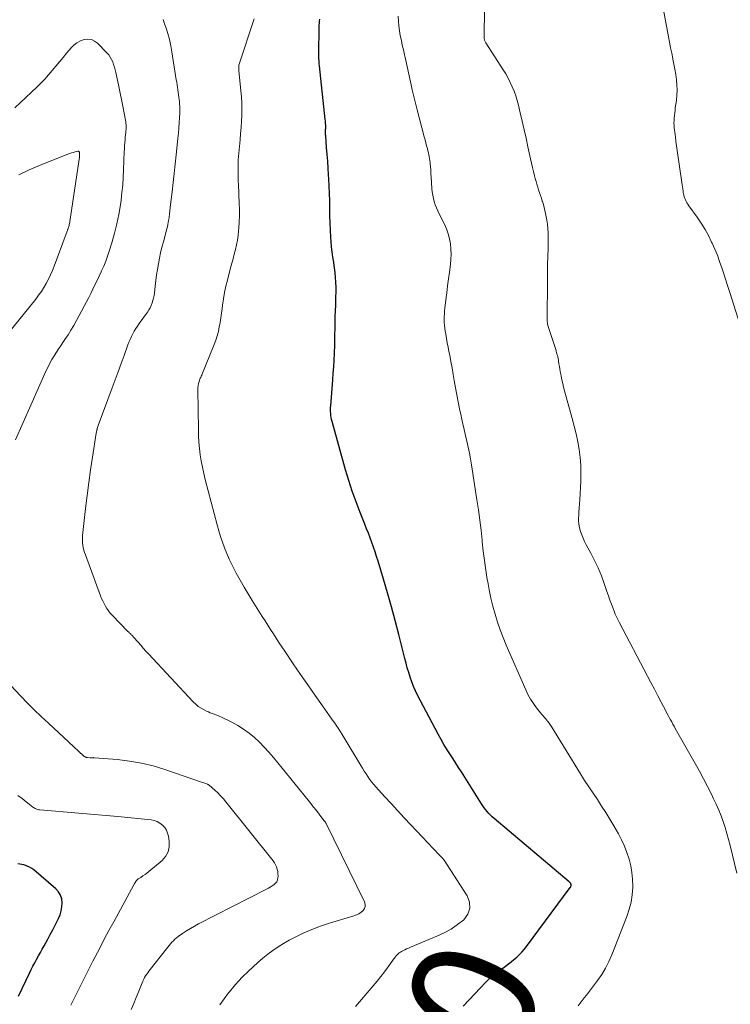
# Model space of a CAD drawing. Units: feet. Extents: x 1975000 to 1980044, y 515000 to 520000.
# Drawn here: x 1975225 to 1975340, y 517778 to 517937 of the extents above; entities that cross this region are included whole.
import ezdxf
from ezdxf.enums import TextEntityAlignment as Align

# ---------------------------------------------------------------- set-up
doc = ezdxf.new("R2010")
doc.units = ezdxf.units.FT
doc.header["$LTSCALE"] = 100
doc.header["$MEASUREMENT"] = 0
for name, color, linetype, lineweight in [('CONTOUR INDEX', 32, 'Continuous', 25), ('CONTOUR INDEX LABEL', 7, 'Continuous', 15), ('CONTOUR INTERMEDIATE', 40, 'Continuous', 15)]:
    doc.layers.add(name, color=color, linetype=linetype, lineweight=lineweight)
doc.styles.add('slant', font='romans.shx', dxfattribs={"oblique": 14.999978})

msp = doc.modelspace()

# ---------------------------------------------------------------- linework, layer by layer
at = {"layer": 'CONTOUR INDEX', "flags": 128}
for points, elevation in [([(1975296.77, 517777.82), (1975299.55, 517780.82), (1975300.31, 517781.59), (1975301.1, 517782.34), (1975301.93, 517783.04), (1975302.79, 517783.71), (1975303.6, 517784.31), (1975304.07, 517784.66), (1975304.53, 517785.02), (1975304.98, 517785.39), (1975305.43, 517785.76), (1975305.86, 517786.16), (1975306.27, 517786.57), (1975306.65, 517787.01), (1975307.01, 517787.46), (1975314.07, 517797), (1975314.11, 517797.05), (1975314.14, 517797.11), (1975314.17, 517797.17), (1975314.19, 517797.23), (1975314.21, 517797.3), (1975314.22, 517797.36), (1975314.22, 517797.42), (1975314.21, 517797.48), (1975314.19, 517797.54), (1975314.17, 517797.6), (1975314.14, 517797.65), (1975314.11, 517797.71), (1975314.06, 517797.77), (1975314.01, 517797.82), (1975313.96, 517797.86), (1975313.91, 517797.91), (1975301.77, 517808.16), (1975301.48, 517808.42), (1975301.2, 517808.69), (1975300.93, 517808.97), (1975300.67, 517809.26), (1975300.42, 517809.56), (1975300.18, 517809.86), (1975299.96, 517810.18), (1975299.74, 517810.5), (1975296.48, 517815.66), (1975296.12, 517816.23), (1975295.76, 517816.79), (1975295.4, 517817.36), (1975295.03, 517817.92), (1975294.7, 517818.42), (1975294.18, 517819.24), (1975293.67, 517820.07), (1975293.19, 517820.92), (1975292.73, 517821.77), (1975289.41, 517828.06), (1975289.06, 517828.77), (1975288.74, 517829.48), (1975288.46, 517830.22), (1975288.2, 517830.96), (1975287.97, 517831.71), (1975287.74, 517832.47), (1975287.54, 517833.22), (1975287.34, 517833.99), (1975286.36, 517837.87), (1975285.77, 517840.11), (1975285.17, 517842.34), (1975284.54, 517844.57), (1975283.89, 517846.79), (1975283.02, 517849.71), (1975282.78, 517850.46), (1975282.54, 517851.22), (1975282.28, 517851.96), (1975282.01, 517852.71), (1975281.73, 517853.45), (1975281.45, 517854.19), (1975281.16, 517854.92), (1975280.87, 517855.66), (1975280.11, 517857.57), (1975279.46, 517859.27), (1975278.85, 517860.98), (1975278.3, 517862.71), (1975277.78, 517864.45), (1975275.6, 517872.27), (1975275.52, 517872.58), (1975275.46, 517872.89), (1975275.41, 517873.21), (1975275.37, 517873.52), (1975275.35, 517873.84), (1975275.34, 517874.16), (1975275.35, 517874.48), (1975275.37, 517874.79), (1975275.7, 517878.96), (1975275.78, 517880.03), (1975275.85, 517881.09), (1975275.91, 517882.16), (1975275.96, 517883.22), (1975275.98, 517883.46), (1975276.01, 517884.4), (1975276.04, 517885.35), (1975276.06, 517886.3), (1975276.07, 517887.25), (1975276.08, 517888.2), (1975276.1, 517889.15), (1975276.13, 517890.1), (1975276.17, 517891.04), (1975276.19, 517891.57), (1975276.22, 517892.36), (1975276.23, 517893.15), (1975276.23, 517893.94), (1975276.21, 517894.73), (1975276.16, 517895.51), (1975276.1, 517896.3), (1975276, 517897.08), (1975275.88, 517897.86), (1975275.86, 517897.96), (1975275.73, 517898.79), (1975275.61, 517899.63), (1975275.52, 517900.46), (1975275.45, 517901.3), (1975275.41, 517901.96), (1975275.34, 517903.13), (1975275.28, 517904.3), (1975275.25, 517905.47), (1975275.23, 517906.64), (1975275.23, 517906.68), (1975275.22, 517907.87), (1975275.19, 517909.06), (1975275.14, 517910.25), (1975275.07, 517911.44), (1975275.03, 517912.06), (1975274.96, 517913.17), (1975274.88, 517914.27), (1975274.79, 517915.38), (1975274.71, 517916.49), (1975274.56, 517918.35), (1975274.55, 517918.52), (1975274.54, 517918.7), (1975274.54, 517918.87), (1975274.54, 517919.05), (1975274.54, 517919.14), (1975274.55, 517919.27), (1975274.55, 517919.4), (1975274.56, 517919.53), (1975274.56, 517919.65), (1975274.57, 517919.78), (1975274.57, 517919.91), (1975274.56, 517920.04), (1975274.56, 517920.17), (1975274.55, 517920.27), (1975274.53, 517920.45), (1975274.51, 517920.63), (1975274.5, 517920.81), (1975274.48, 517920.99), (1975273.54, 517929.7), (1975273.52, 517929.98), (1975273.5, 517930.25), (1975273.48, 517930.52), (1975273.47, 517930.8), (1975273.46, 517931.07), (1975273.46, 517931.34), (1975273.46, 517931.62), (1975273.46, 517931.89), (1975273.48, 517935.56), (1975273.49, 517935.89), (1975273.5, 517936.22), (1975273.53, 517936.54), (1975273.55, 517936.87), (1975273.59, 517937.2)], 940), ([(1975224.9, 517779.47), (1975226.7, 517783.19), (1975226.97, 517783.75), (1975227.25, 517784.3), (1975227.54, 517784.86), (1975227.84, 517785.4), (1975228.14, 517785.95), (1975228.45, 517786.49), (1975228.75, 517787.04), (1975229.05, 517787.59), (1975229.64, 517788.66), (1975230.04, 517789.41), (1975230.44, 517790.16), (1975230.83, 517790.91), (1975231.22, 517791.66), (1975231.38, 517791.98), (1975231.64, 517792.59), (1975231.83, 517793.22), (1975231.94, 517793.87), (1975231.99, 517794.53), (1975231.9, 517795.16), (1975231.72, 517795.75), (1975231.39, 517796.28), (1975230.96, 517796.76), (1975227.38, 517799.83), (1975227.05, 517800.08), (1975226.7, 517800.29), (1975226.33, 517800.46), (1975225.94, 517800.6), (1975225.79, 517800.65), (1975225.46, 517800.73), (1975225.14, 517800.79), (1975224.81, 517800.84)], 920)]:
    msp.add_lwpolyline(points, dxfattribs=dict(at, elevation=elevation))
at = {"layer": 'CONTOUR INTERMEDIATE', "flags": 128}
for points, elevation in [([(1975341.01, 517799.33), (1975339.92, 517803.79), (1975339.67, 517804.76), (1975339.4, 517805.73), (1975339.1, 517806.68), (1975338.79, 517807.64), (1975338.44, 517808.58), (1975338.07, 517809.51), (1975337.66, 517810.43), (1975337.24, 517811.34), (1975336.88, 517812.05), (1975336.25, 517813.3), (1975335.61, 517814.54), (1975334.94, 517815.78), (1975334.26, 517817), (1975331.04, 517822.69), (1975330.85, 517823.04), (1975330.65, 517823.39), (1975330.46, 517823.74), (1975330.27, 517824.09), (1975330.08, 517824.44), (1975329.89, 517824.8), (1975329.7, 517825.15), (1975329.52, 517825.51), (1975328.78, 517826.92), (1975328.22, 517827.97), (1975327.66, 517829.03), (1975327.11, 517830.09), (1975326.55, 517831.15), (1975321.98, 517839.83), (1975321.75, 517840.27), (1975321.54, 517840.71), (1975321.35, 517841.16), (1975321.16, 517841.61), (1975320.99, 517842.06), (1975320.73, 517842.74), (1975320.47, 517843.42), (1975320.23, 517844.11), (1975319.99, 517844.8), (1975319.56, 517846.07), (1975319.1, 517847.34), (1975318.59, 517848.59), (1975318.01, 517849.81), (1975317.39, 517851.01), (1975316.66, 517852.35), (1975316.39, 517852.88), (1975316.14, 517853.41), (1975315.92, 517853.96), (1975315.73, 517854.51), (1975315.58, 517855.08), (1975315.47, 517855.65), (1975315.43, 517856.23), (1975315.43, 517856.82), (1975315.44, 517856.96), (1975315.48, 517857.62), (1975315.52, 517858.28), (1975315.56, 517858.95), (1975315.6, 517859.61), (1975315.77, 517862.61), (1975315.8, 517863.89), (1975315.78, 517865.17), (1975315.67, 517866.44), (1975315.5, 517867.71), (1975315.28, 517868.97), (1975315.02, 517870.23), (1975314.72, 517871.48), (1975314.4, 517872.72), (1975313.15, 517877.19), (1975312.99, 517877.77), (1975312.85, 517878.36), (1975312.72, 517878.95), (1975312.6, 517879.54), (1975312.53, 517879.89), (1975312.45, 517880.31), (1975312.38, 517880.73), (1975312.31, 517881.15), (1975312.24, 517881.58), (1975312.19, 517881.93), (1975312.15, 517882.17), (1975312.11, 517882.42), (1975312.05, 517882.66), (1975311.99, 517882.9), (1975311.93, 517883.14), (1975311.86, 517883.38), (1975311.79, 517883.62), (1975311.72, 517883.86), (1975310.47, 517887.76), (1975310.44, 517887.88), (1975310.41, 517887.99), (1975310.39, 517888.11), (1975310.37, 517888.22), (1975310.35, 517888.34), (1975310.34, 517888.46), (1975310.34, 517888.57), (1975310.34, 517888.69), (1975310.37, 517894.98), (1975310.38, 517895.92), (1975310.39, 517896.86), (1975310.41, 517897.8), (1975310.44, 517898.74), (1975310.46, 517899.22), (1975310.48, 517899.91), (1975310.49, 517900.61), (1975310.5, 517901.31), (1975310.51, 517902.01), (1975310.5, 517902.71), (1975310.46, 517903.4), (1975310.38, 517904.09), (1975310.27, 517904.78), (1975310.09, 517905.83), (1975309.99, 517906.32), (1975309.87, 517906.81), (1975309.73, 517907.3), (1975309.58, 517907.78), (1975309.56, 517907.84), (1975309.41, 517908.29), (1975309.26, 517908.74), (1975309.11, 517909.19), (1975308.96, 517909.64), (1975308.81, 517910.09), (1975308.67, 517910.55), (1975308.54, 517911), (1975308.41, 517911.46), (1975308.3, 517911.91), (1975308.12, 517912.59), (1975307.95, 517913.27), (1975307.8, 517913.96), (1975307.65, 517914.65), (1975307.24, 517916.58), (1975306.94, 517917.97), (1975306.64, 517919.35), (1975306.32, 517920.73), (1975306, 517922.11), (1975305.7, 517923.34), (1975305.5, 517924.09), (1975305.27, 517924.84), (1975305, 517925.57), (1975304.71, 517926.3), (1975304.38, 517927.01), (1975304.03, 517927.7), (1975303.64, 517928.38), (1975303.23, 517929.05), (1975300.41, 517933.4), (1975300.36, 517933.49), (1975300.3, 517933.6), (1975300.26, 517933.7), (1975300.22, 517933.81), (1975300.19, 517933.92), (1975300.17, 517934.03), (1975300.16, 517934.14), (1975300.15, 517934.26), (1975300.31, 517948.61)], 948), ([(1975341.81, 517886.96), (1975339.84, 517893.05), (1975339.52, 517894.06), (1975339.19, 517895.06), (1975338.87, 517896.07), (1975338.55, 517897.08), (1975338.2, 517898.09), (1975337.84, 517899.08), (1975337.44, 517900.06), (1975337.01, 517901.03), (1975336.92, 517901.22), (1975336.41, 517902.26), (1975335.85, 517903.27), (1975335.24, 517904.26), (1975334.59, 517905.22), (1975333.23, 517907.09), (1975333.08, 517907.32), (1975332.93, 517907.55), (1975332.8, 517907.78), (1975332.68, 517908.02), (1975332.57, 517908.27), (1975332.48, 517908.53), (1975332.41, 517908.79), (1975332.36, 517909.05), (1975332.34, 517909.16), (1975332.3, 517909.48), (1975332.25, 517909.8), (1975332.2, 517910.12), (1975332.15, 517910.45), (1975331.36, 517916), (1975331.25, 517916.74), (1975331.15, 517917.48), (1975331.06, 517918.22), (1975330.96, 517918.96), (1975330.88, 517919.62), (1975330.85, 517920.03), (1975330.83, 517920.44), (1975330.84, 517920.85), (1975330.86, 517921.26), (1975330.9, 517921.67), (1975330.95, 517922.08), (1975331, 517922.48), (1975331.05, 517922.89), (1975331.22, 517924.08), (1975331.31, 517924.92), (1975331.34, 517925.76), (1975331.32, 517926.6), (1975331.24, 517927.44), (1975331.12, 517928.27), (1975330.99, 517929.11), (1975330.83, 517929.94), (1975330.66, 517930.77), (1975330.64, 517930.86), (1975330.46, 517931.73), (1975330.28, 517932.6), (1975330.11, 517933.48), (1975329.94, 517934.35), (1975328.77, 517940.77)], 952), ([(1975315.36, 517777.91), (1975315.67, 517778.35), (1975316, 517778.77), (1975316.34, 517779.19), (1975316.69, 517779.61), (1975317.03, 517780.03), (1975317.37, 517780.46), (1975317.69, 517780.89), (1975318.48, 517781.96), (1975319.15, 517782.95), (1975319.77, 517783.97), (1975320.31, 517785.04), (1975320.79, 517786.14), (1975323.23, 517792.34), (1975323.61, 517793.48), (1975323.91, 517794.64), (1975324.08, 517795.82), (1975324.17, 517797.02), (1975324.17, 517797.22), (1975324.14, 517798.33), (1975324.04, 517799.43), (1975323.84, 517800.51), (1975323.58, 517801.59), (1975323.23, 517802.64), (1975322.83, 517803.68), (1975322.37, 517804.68), (1975321.85, 517805.67), (1975321.1, 517806.98), (1975320.47, 517808.05), (1975319.82, 517809.11), (1975319.14, 517810.16), (1975318.45, 517811.19), (1975317.75, 517812.22), (1975317.06, 517813.25), (1975316.39, 517814.3), (1975315.73, 517815.36), (1975311.09, 517822.87), (1975310.88, 517823.2), (1975310.66, 517823.51), (1975310.43, 517823.82), (1975310.19, 517824.12), (1975310.11, 517824.22), (1975309.9, 517824.47), (1975309.69, 517824.72), (1975309.49, 517824.96), (1975309.28, 517825.21), (1975308.62, 517826.03), (1975308.11, 517826.71), (1975307.65, 517827.41), (1975307.24, 517828.15), (1975306.87, 517828.91), (1975303.74, 517836.12), (1975303.23, 517837.36), (1975302.76, 517838.6), (1975302.33, 517839.87), (1975301.93, 517841.15), (1975301.58, 517842.44), (1975301.25, 517843.74), (1975300.98, 517845.04), (1975300.73, 517846.36), (1975300.67, 517846.75), (1975300.43, 517848.26), (1975300.21, 517849.78), (1975300.02, 517851.31), (1975299.85, 517852.84), (1975299.83, 517853.06), (1975299.66, 517854.71), (1975299.46, 517856.34), (1975299.24, 517857.98), (1975299, 517859.61), (1975298.12, 517865.24), (1975297.96, 517866.2), (1975297.78, 517867.15), (1975297.58, 517868.1), (1975297.37, 517869.05), (1975297.15, 517870), (1975296.93, 517870.94), (1975296.71, 517871.89), (1975296.5, 517872.84), (1975296.42, 517873.18), (1975296.18, 517874.29), (1975295.95, 517875.41), (1975295.74, 517876.54), (1975295.54, 517877.67), (1975295.34, 517878.84), (1975295.16, 517879.86), (1975294.98, 517880.89), (1975294.79, 517881.91), (1975294.6, 517882.93), (1975294.47, 517883.56), (1975294.34, 517884.26), (1975294.21, 517884.96), (1975294.08, 517885.67), (1975293.96, 517886.37), (1975293.87, 517886.85), (1975293.81, 517887.32), (1975293.75, 517887.78), (1975293.72, 517888.24), (1975293.71, 517888.71), (1975293.72, 517889.18), (1975293.74, 517889.64), (1975293.77, 517890.11), (1975293.82, 517890.57), (1975293.98, 517891.89), (1975294.12, 517893.01), (1975294.26, 517894.14), (1975294.41, 517895.26), (1975294.55, 517896.38), (1975294.71, 517897.57), (1975294.78, 517898.41), (1975294.82, 517899.25), (1975294.78, 517900.08), (1975294.71, 517900.92), (1975294.56, 517901.75), (1975294.35, 517902.55), (1975294.07, 517903.34), (1975293.73, 517904.1), (1975292.9, 517905.77), (1975292.67, 517906.25), (1975292.46, 517906.74), (1975292.27, 517907.24), (1975292.1, 517907.75), (1975291.96, 517908.26), (1975291.85, 517908.78), (1975291.77, 517909.31), (1975291.72, 517909.84), (1975291.6, 517911.78), (1975291.57, 517912.16), (1975291.55, 517912.55), (1975291.52, 517912.93), (1975291.49, 517913.31), (1975291.48, 517913.45), (1975291.45, 517913.76), (1975291.42, 517914.08), (1975291.38, 517914.39), (1975291.33, 517914.71), (1975291.28, 517915.02), (1975291.22, 517915.33), (1975291.15, 517915.64), (1975291.07, 517915.95), (1975290.98, 517916.3), (1975290.86, 517916.78), (1975290.74, 517917.26), (1975290.61, 517917.74), (1975290.48, 517918.22), (1975289.34, 517922.58), (1975289.06, 517923.65), (1975288.8, 517924.73), (1975288.54, 517925.81), (1975288.3, 517926.89), (1975288.26, 517927.08), (1975288.04, 517928.07), (1975287.82, 517929.06), (1975287.6, 517930.05), (1975287.38, 517931.03), (1975287.29, 517931.46), (1975287.11, 517932.24), (1975286.94, 517933.01), (1975286.78, 517933.79), (1975286.61, 517934.56), (1975286.47, 517935.34), (1975286.36, 517936.12), (1975286.3, 517936.91), (1975286.27, 517937.7)], 944), ([(1975257.43, 517778.08), (1975258.13, 517779.03), (1975258.86, 517779.97), (1975259, 517780.15), (1975259.71, 517781), (1975260.43, 517781.83), (1975261.19, 517782.63), (1975261.97, 517783.41), (1975262.06, 517783.5), (1975262.82, 517784.21), (1975263.59, 517784.9), (1975264.38, 517785.57), (1975265.19, 517786.22), (1975266.02, 517786.84), (1975266.87, 517787.42), (1975267.76, 517787.96), (1975268.66, 517788.47), (1975269.54, 517788.94), (1975270.91, 517789.62), (1975272.31, 517790.24), (1975273.74, 517790.77), (1975275.19, 517791.25), (1975279.13, 517792.42), (1975279.53, 517792.57), (1975279.92, 517792.76), (1975280.27, 517793), (1975280.6, 517793.28), (1975280.82, 517793.6), (1975280.95, 517793.94), (1975280.94, 517794.3), (1975280.85, 517794.68), (1975274.61, 517807.35), (1975274.57, 517807.41), (1975274.54, 517807.48), (1975274.5, 517807.54), (1975274.46, 517807.6), (1975274.41, 517807.66), (1975274.37, 517807.72), (1975274.32, 517807.78), (1975274.28, 517807.84), (1975273.49, 517808.86), (1975273.05, 517809.42), (1975272.6, 517809.98), (1975272.15, 517810.54), (1975271.7, 517811.1), (1975266.11, 517818), (1975265.39, 517818.85), (1975264.64, 517819.67), (1975263.86, 517820.46), (1975263.05, 517821.22), (1975262.19, 517821.92), (1975261.3, 517822.58), (1975260.36, 517823.15), (1975259.38, 517823.68), (1975257.73, 517824.49), (1975257.43, 517824.63), (1975257.13, 517824.76), (1975256.82, 517824.88), (1975256.51, 517824.99), (1975256.2, 517825.1), (1975255.9, 517825.22), (1975255.6, 517825.35), (1975255.3, 517825.49), (1975254.9, 517825.68), (1975254.42, 517825.95), (1975253.97, 517826.25), (1975253.55, 517826.59), (1975253.16, 517826.97), (1975245.95, 517834.71), (1975245.51, 517835.18), (1975245.08, 517835.65), (1975244.66, 517836.12), (1975244.23, 517836.6), (1975243.5, 517837.43), (1975243.45, 517837.49), (1975243.39, 517837.56), (1975243.33, 517837.62), (1975243.27, 517837.69), (1975243.21, 517837.75), (1975243.14, 517837.82), (1975243.08, 517837.88), (1975243.02, 517837.94), (1975242.96, 517838), (1975242.87, 517838.08), (1975242.78, 517838.17), (1975242.69, 517838.26), (1975242.6, 517838.35), (1975240.05, 517840.97), (1975239.74, 517841.31), (1975239.45, 517841.67), (1975239.19, 517842.05), (1975238.95, 517842.44), (1975238.74, 517842.85), (1975238.53, 517843.27), (1975238.35, 517843.69), (1975238.18, 517844.12), (1975235.72, 517850.71), (1975235.59, 517851.09), (1975235.48, 517851.47), (1975235.39, 517851.86), (1975235.31, 517852.25), (1975235.27, 517852.65), (1975235.24, 517853.04), (1975235.25, 517853.44), (1975235.28, 517853.84), (1975235.77, 517858.22), (1975236.02, 517860.3), (1975236.28, 517862.37), (1975236.57, 517864.44), (1975236.88, 517866.51), (1975237.48, 517870.38), (1975237.5, 517870.51), (1975237.53, 517870.65), (1975237.56, 517870.78), (1975237.59, 517870.92), (1975237.61, 517870.96), (1975237.65, 517871.12), (1975237.7, 517871.27), (1975237.75, 517871.42), (1975237.81, 517871.58), (1975240.08, 517877.67), (1975240.56, 517878.98), (1975241.04, 517880.29), (1975241.52, 517881.59), (1975241.99, 517882.9), (1975242.6, 517884.6), (1975242.77, 517885.06), (1975242.96, 517885.51), (1975243.16, 517885.95), (1975243.38, 517886.4), (1975243.62, 517886.83), (1975243.87, 517887.25), (1975244.13, 517887.66), (1975244.41, 517888.07), (1975245.75, 517889.92), (1975245.98, 517890.26), (1975246.18, 517890.62), (1975246.36, 517891), (1975246.52, 517891.38), (1975246.64, 517891.78), (1975246.75, 517892.18), (1975246.82, 517892.58), (1975246.88, 517892.99), (1975246.99, 517894.1), (1975247.09, 517895), (1975247.21, 517895.91), (1975247.36, 517896.81), (1975247.52, 517897.7), (1975247.7, 517898.6), (1975247.89, 517899.49), (1975248.1, 517900.37), (1975248.33, 517901.26), (1975248.89, 517903.36), (1975248.98, 517903.7), (1975249.05, 517904.03), (1975249.12, 517904.37), (1975249.17, 517904.71), (1975249.2, 517904.89), (1975249.24, 517905.14), (1975249.27, 517905.39), (1975249.3, 517905.63), (1975249.32, 517905.88), (1975249.35, 517906.13), (1975249.37, 517906.37), (1975249.4, 517906.62), (1975249.43, 517906.87), (1975249.73, 517909.34), (1975249.9, 517910.83), (1975250.07, 517912.31), (1975250.24, 517913.8), (1975250.4, 517915.28), (1975250.68, 517917.95), (1975250.76, 517918.79), (1975250.83, 517919.64), (1975250.89, 517920.49), (1975250.94, 517921.34), (1975250.97, 517922.05), (1975250.98, 517922.55), (1975250.98, 517923.04), (1975250.95, 517923.53), (1975250.91, 517924.02), (1975250.89, 517924.19), (1975250.84, 517924.6), (1975250.79, 517925), (1975250.73, 517925.41), (1975250.68, 517925.81), (1975250.61, 517926.21), (1975250.55, 517926.61), (1975250.49, 517927.02), (1975250.42, 517927.42), (1975249.71, 517931.92), (1975249.53, 517932.93), (1975249.3, 517933.93), (1975249.03, 517934.92), (1975248.72, 517935.9), (1975248.53, 517936.43), (1975248.29, 517937.14)], 932), ([(1975279.36, 517777.78), (1975282.22, 517781.11), (1975282.85, 517781.86), (1975283.47, 517782.63), (1975284.06, 517783.4), (1975284.65, 517784.19), (1975285.52, 517785.41), (1975285.66, 517785.59), (1975285.8, 517785.77), (1975285.95, 517785.95), (1975286.1, 517786.12), (1975286.27, 517786.28), (1975286.44, 517786.43), (1975286.63, 517786.56), (1975286.82, 517786.68), (1975287.02, 517786.79), (1975287.32, 517786.94), (1975287.62, 517787.09), (1975287.93, 517787.23), (1975288.25, 517787.37), (1975292.53, 517789.12), (1975293.69, 517789.66), (1975294.81, 517790.28), (1975295.86, 517791), (1975296.86, 517791.8), (1975297.5, 517792.7), (1975297.85, 517793.64), (1975297.77, 517794.64), (1975297.4, 517795.68), (1975293.7, 517801.39), (1975293.61, 517801.51), (1975293.52, 517801.63), (1975293.42, 517801.75), (1975293.32, 517801.86), (1975293.21, 517801.97), (1975293.11, 517802.07), (1975293, 517802.18), (1975292.89, 517802.29), (1975288.33, 517807.12), (1975287.25, 517808.26), (1975286.18, 517809.41), (1975285.12, 517810.56), (1975284.06, 517811.71), (1975282.66, 517813.23), (1975282.31, 517813.64), (1975281.98, 517814.05), (1975281.66, 517814.47), (1975281.36, 517814.91), (1975281.07, 517815.35), (1975280.78, 517815.8), (1975280.5, 517816.26), (1975280.22, 517816.71), (1975277.71, 517820.89), (1975277.2, 517821.72), (1975276.67, 517822.55), (1975276.12, 517823.36), (1975275.57, 517824.16), (1975274.03, 517826.33), (1975272.83, 517828.02), (1975271.65, 517829.71), (1975270.48, 517831.42), (1975269.32, 517833.13), (1975267.94, 517835.17), (1975267.47, 517835.86), (1975267.01, 517836.56), (1975266.55, 517837.26), (1975266.1, 517837.96), (1975265.65, 517838.66), (1975265.19, 517839.37), (1975264.75, 517840.07), (1975264.3, 517840.78), (1975262.7, 517843.32), (1975262.02, 517844.41), (1975261.37, 517845.51), (1975260.73, 517846.62), (1975260.11, 517847.74), (1975259.82, 517848.28), (1975259.37, 517849.15), (1975258.95, 517850.03), (1975258.57, 517850.92), (1975258.21, 517851.83), (1975257.88, 517852.75), (1975257.57, 517853.67), (1975257.29, 517854.61), (1975257.02, 517855.54), (1975255.1, 517862.88), (1975254.85, 517863.87), (1975254.64, 517864.87), (1975254.45, 517865.87), (1975254.29, 517866.88), (1975254.17, 517867.89), (1975254.08, 517868.9), (1975254.02, 517869.92), (1975253.98, 517870.94), (1975253.9, 517877.39), (1975253.91, 517877.73), (1975253.95, 517878.06), (1975254.02, 517878.39), (1975254.12, 517878.72), (1975254.3, 517879.23), (1975254.33, 517879.29), (1975254.36, 517879.36), (1975254.39, 517879.43), (1975254.43, 517879.49), (1975254.46, 517879.56), (1975254.49, 517879.62), (1975254.52, 517879.69), (1975254.55, 517879.76), (1975256.54, 517884.68), (1975256.8, 517885.37), (1975257.03, 517886.08), (1975257.21, 517886.79), (1975257.37, 517887.52), (1975257.5, 517888.25), (1975257.62, 517888.98), (1975257.72, 517889.72), (1975257.82, 517890.46), (1975257.9, 517891.03), (1975258.05, 517892.06), (1975258.22, 517893.08), (1975258.44, 517894.09), (1975258.68, 517895.09), (1975259.19, 517897.04), (1975259.38, 517897.79), (1975259.58, 517898.53), (1975259.78, 517899.27), (1975259.98, 517900.01), (1975260.15, 517900.75), (1975260.3, 517901.5), (1975260.41, 517902.26), (1975260.49, 517903.02), (1975260.52, 517903.47), (1975260.58, 517904.46), (1975260.62, 517905.45), (1975260.61, 517906.45), (1975260.59, 517907.44), (1975260.46, 517910.56), (1975260.44, 517910.99), (1975260.43, 517911.43), (1975260.42, 517911.86), (1975260.42, 517912.29), (1975260.42, 517912.87), (1975260.42, 517913.01), (1975260.42, 517913.15), (1975260.42, 517913.3), (1975260.41, 517913.44), (1975260.41, 517913.48), (1975260.41, 517913.6), (1975260.4, 517913.73), (1975260.4, 517913.85), (1975260.4, 517913.98), (1975260.39, 517914.1), (1975260.4, 517914.23), (1975260.4, 517914.35), (1975260.41, 517914.48), (1975260.72, 517917.74), (1975260.81, 517918.73), (1975260.88, 517919.71), (1975260.94, 517920.7), (1975260.99, 517921.69), (1975261.02, 517922.67), (1975261.01, 517923.66), (1975260.95, 517924.65), (1975260.87, 517925.63), (1975260.52, 517928.9), (1975260.51, 517929.07), (1975260.5, 517929.25), (1975260.51, 517929.42), (1975260.52, 517929.59), (1975260.54, 517929.76), (1975260.57, 517929.92), (1975260.61, 517930.09), (1975260.66, 517930.25), (1975262.91, 517936.95), (1975263.02, 517937.29)], 936), ([(1975224.46, 517869.26), (1975229.41, 517880.47), (1975229.7, 517881.08), (1975230, 517881.69), (1975230.33, 517882.28), (1975230.68, 517882.87), (1975231.04, 517883.44), (1975231.41, 517884.01), (1975231.79, 517884.58), (1975232.18, 517885.14), (1975232.42, 517885.5), (1975232.92, 517886.24), (1975233.4, 517887), (1975233.85, 517887.77), (1975234.29, 517888.55), (1975235.55, 517890.88), (1975235.91, 517891.56), (1975236.26, 517892.25), (1975236.61, 517892.94), (1975236.95, 517893.63), (1975237.28, 517894.33), (1975237.61, 517895.03), (1975237.94, 517895.73), (1975238.27, 517896.42), (1975238.34, 517896.57), (1975238.69, 517897.35), (1975239.02, 517898.14), (1975239.31, 517898.94), (1975239.58, 517899.75), (1975240.02, 517901.12), (1975240.45, 517902.63), (1975240.83, 517904.15), (1975241.14, 517905.69), (1975241.39, 517907.24), (1975241.49, 517907.98), (1975241.64, 517909.2), (1975241.76, 517910.42), (1975241.84, 517911.65), (1975241.9, 517912.87), (1975241.94, 517914.38), (1975241.96, 517914.86), (1975241.98, 517915.33), (1975242, 517915.81), (1975242.03, 517916.28), (1975242.06, 517916.75), (1975242.09, 517917.23), (1975242.13, 517917.7), (1975242.18, 517918.17), (1975242.26, 517918.92), (1975242.28, 517919.17), (1975242.3, 517919.42), (1975242.3, 517919.66), (1975242.3, 517919.91), (1975242.29, 517920.16), (1975242.27, 517920.41), (1975242.24, 517920.65), (1975242.2, 517920.9), (1975241.77, 517923.18), (1975241.57, 517924.23), (1975241.36, 517925.28), (1975241.14, 517926.33), (1975240.91, 517927.38), (1975240.64, 517928.6), (1975240.53, 517929.03), (1975240.41, 517929.46), (1975240.28, 517929.88), (1975240.14, 517930.3), (1975239.96, 517930.7), (1975239.75, 517931.09), (1975239.5, 517931.44), (1975239.21, 517931.77), (1975237.71, 517933.32), (1975237.22, 517933.68), (1975236.7, 517933.92), (1975236.13, 517933.98), (1975235.53, 517933.92), (1975234.93, 517933.7), (1975234.37, 517933.41), (1975233.87, 517933.03), (1975233.42, 517932.58), (1975232.72, 517931.75), (1975232.13, 517931.04), (1975231.54, 517930.34), (1975230.95, 517929.63), (1975230.37, 517928.92), (1975229.77, 517928.22), (1975229.16, 517927.53), (1975228.52, 517926.87), (1975227.86, 517926.22), (1975225.25, 517923.73), (1975224.33, 517922.9)], 928), ([(1975222.21, 517885.19), (1975227.7, 517892.02), (1975228.16, 517892.63), (1975228.61, 517893.25), (1975229.02, 517893.89), (1975229.41, 517894.55), (1975229.77, 517895.23), (1975230.11, 517895.91), (1975230.41, 517896.62), (1975230.7, 517897.33), (1975232.78, 517902.99), (1975232.81, 517903.08), (1975232.85, 517903.18), (1975232.88, 517903.27), (1975232.92, 517903.37), (1975232.95, 517903.46), (1975232.98, 517903.55), (1975233.01, 517903.65), (1975233.04, 517903.75), (1975233.08, 517903.89), (1975233.13, 517904.05), (1975233.17, 517904.22), (1975233.2, 517904.39), (1975233.23, 517904.56), (1975234.76, 517914.9), (1975234.77, 517915.03), (1975234.79, 517915.16), (1975234.79, 517915.28), (1975234.8, 517915.41), (1975234.8, 517915.51), (1975234.79, 517915.59), (1975234.78, 517915.66), (1975234.75, 517915.73), (1975234.72, 517915.8), (1975234.67, 517915.85), (1975234.62, 517915.88), (1975234.56, 517915.9), (1975234.49, 517915.89), (1975234.05, 517915.78), (1975233.76, 517915.7), (1975233.47, 517915.61), (1975233.19, 517915.51), (1975232.91, 517915.41), (1975230.03, 517914.29), (1975228.33, 517913.6), (1975226.63, 517912.87), (1975224.96, 517912.1)], 924), ([(1975243.15, 517777.32), (1975243.54, 517778.29), (1975243.94, 517779.26), (1975244.34, 517780.24), (1975244.9, 517781.61), (1975245.02, 517781.89), (1975245.16, 517782.18), (1975245.3, 517782.45), (1975245.46, 517782.72), (1975245.63, 517782.98), (1975245.8, 517783.24), (1975245.99, 517783.49), (1975246.18, 517783.74), (1975248.84, 517787.1), (1975249.06, 517787.36), (1975249.28, 517787.63), (1975249.5, 517787.89), (1975249.72, 517788.15), (1975249.96, 517788.4), (1975250.2, 517788.64), (1975250.46, 517788.86), (1975250.73, 517789.07), (1975251.42, 517789.56), (1975252.05, 517789.98), (1975252.69, 517790.39), (1975253.35, 517790.77), (1975254.02, 517791.13), (1975264.99, 517796.72), (1975265.3, 517796.88), (1975265.61, 517797.06), (1975265.91, 517797.25), (1975266.2, 517797.45), (1975266.45, 517797.68), (1975266.64, 517797.93), (1975266.76, 517798.23), (1975266.84, 517798.55), (1975266.85, 517798.89), (1975266.84, 517799.23), (1975266.8, 517799.57), (1975266.73, 517799.91), (1975266.72, 517799.97), (1975266.6, 517800.32), (1975266.46, 517800.66), (1975266.27, 517800.98), (1975266.06, 517801.29), (1975258.43, 517810.83), (1975258.02, 517811.32), (1975257.58, 517811.8), (1975257.13, 517812.26), (1975256.65, 517812.7), (1975255.72, 517813.52), (1975255.7, 517813.54), (1975255.68, 517813.55), (1975255.66, 517813.56), (1975255.64, 517813.58), (1975255.56, 517813.62), (1975255.54, 517813.63), (1975255.52, 517813.64), (1975255.5, 517813.65), (1975255.47, 517813.66), (1975255.18, 517813.78), (1975255.01, 517813.84), (1975254.84, 517813.91), (1975254.67, 517813.97), (1975254.49, 517814.03), (1975248.58, 517816.06), (1975246.7, 517816.63), (1975244.79, 517817.1), (1975242.86, 517817.42), (1975240.9, 517817.66), (1975237.12, 517817.96), (1975237.04, 517817.96), (1975236.96, 517817.97), (1975236.89, 517817.96), (1975236.81, 517817.96), (1975236.73, 517817.96), (1975236.65, 517817.96), (1975236.57, 517817.96), (1975236.49, 517817.96), (1975236.09, 517817.99), (1975236.01, 517817.99), (1975235.93, 517818.01), (1975235.85, 517818.02), (1975235.77, 517818.05), (1975235.69, 517818.08), (1975235.62, 517818.11), (1975235.55, 517818.16), (1975235.49, 517818.21), (1975229.74, 517823.51), (1975228.6, 517824.59), (1975227.47, 517825.68), (1975226.37, 517826.79), (1975225.28, 517827.92), (1975223.63, 517829.68)], 928), ([(1975233.39, 517777.99), (1975233.7, 517778.65), (1975234.02, 517779.3), (1975234.34, 517779.96), (1975234.76, 517780.81), (1975235.3, 517781.9), (1975235.84, 517782.97), (1975236.38, 517784.05), (1975236.94, 517785.12), (1975237.3, 517785.82), (1975238.04, 517787.23), (1975238.78, 517788.64), (1975239.54, 517790.05), (1975240.3, 517791.46), (1975243.54, 517797.42), (1975243.62, 517797.56), (1975243.7, 517797.69), (1975243.77, 517797.83), (1975243.86, 517797.96), (1975243.95, 517798.08), (1975244.05, 517798.2), (1975244.16, 517798.3), (1975244.28, 517798.39), (1975244.7, 517798.64), (1975245.03, 517798.86), (1975245.36, 517799.08), (1975245.67, 517799.32), (1975245.98, 517799.57), (1975248.12, 517801.36), (1975248.69, 517802.03), (1975249.11, 517802.76), (1975249.27, 517803.58), (1975249.27, 517804.46), (1975249.14, 517805.28), (1975249.01, 517805.79), (1975248.82, 517806.26), (1975248.54, 517806.69), (1975248.2, 517807.09), (1975247.78, 517807.41), (1975247.34, 517807.67), (1975246.86, 517807.84), (1975246.34, 517807.94), (1975245.27, 517808.05), (1975244.2, 517808.15), (1975243.12, 517808.25), (1975242.05, 517808.35), (1975240.97, 517808.44), (1975228.36, 517809.52), (1975228.2, 517809.55), (1975228.04, 517809.58), (1975227.89, 517809.63), (1975227.74, 517809.69), (1975227.59, 517809.76), (1975227.45, 517809.84), (1975227.32, 517809.93), (1975227.19, 517810.02), (1975226.14, 517810.84), (1975225.49, 517811.35), (1975224.83, 517811.86)], 924)]:
    msp.add_lwpolyline(points, dxfattribs=dict(at, elevation=elevation))

# ---------------------------------------------------------------- texts
at = {"layer": 'CONTOUR INDEX LABEL', "style": 'slant', "oblique": 15}
msp.add_text('940', height=20, rotation=66.5311, dxfattribs=at).set_placement((1975292.38, 517765.37, 940), align=Align.MIDDLE_CENTER)

doc.saveas('drawing.dxf')
